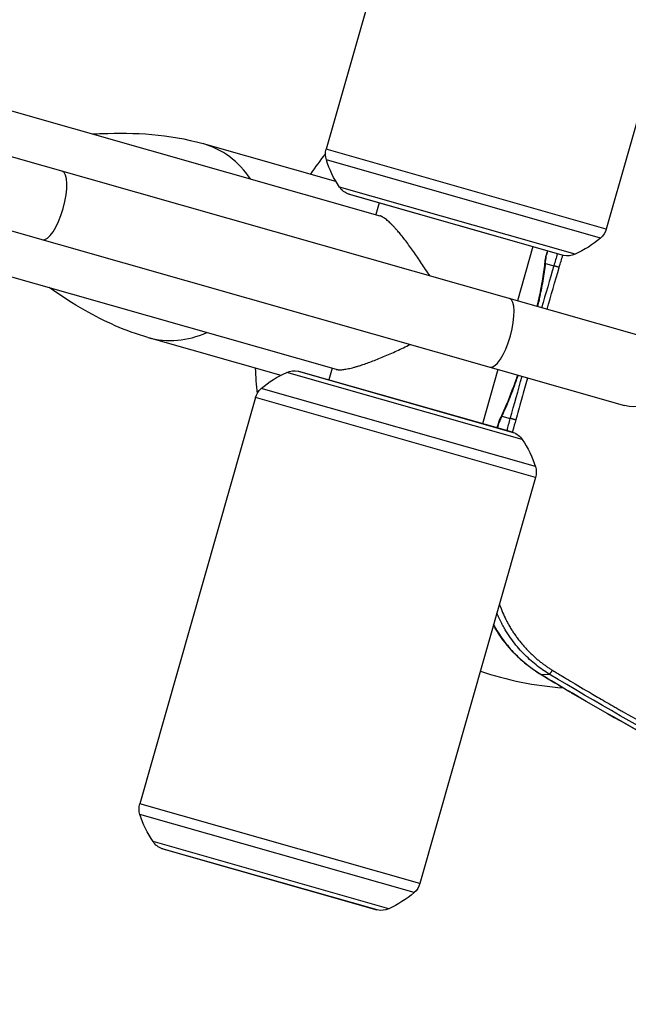
# Model space of a CAD drawing. Units: millimetres. Extents: x -6495 to 6495, y -6495 to 6495.
# Drawn here: x -4600 to -4370, y 1157 to 1529 of the extents above; entities that cross this region are included whole.
import ezdxf

# ---------------------------------------------------------------- set-up
doc = ezdxf.new("R2010")
doc.units = ezdxf.units.MM
doc.header["$LTSCALE"] = 20
doc.layers.add('2d', color=230, linetype='Continuous')

msp = doc.modelspace()

# ---------------------------------------------------------------- linework, layer by layer
at = {"layer": '2d'}
for p, q in [((-4440.76, 1633.46), (-4484.44, 1480.06)), ((-4334.96, 1603.34), (-4378.65, 1449.94)), ((-4722.67, 1528.57), (-4464.17, 1454.95)), ((-4364.45, 1409.19), (-4634.59, 1486.12)), ((-4480.74, 1467.89), (-4530.75, 1482.13)), ((-4378.65, 1449.94), (-4484.44, 1480.06)), ((-4380.83, 1446.53), (-4484.38, 1476.02)), ((-4739.18, 1470.57), (-4480.69, 1396.96)), ((-4390.44, 1440.45), (-4479.42, 1465.78)), ((-4394.8, 1439.99), (-4475.95, 1463.1)), ((-4475.77, 1463.05), (-4394.98, 1440.04)), ((-4641.96, 1460.25), (-4371.82, 1383.32)), ((-4464.37, 1459.8), (-4465.64, 1455.37)), ((-4406.38, 1443.28), (-4412.22, 1422.79)), ((-4401.66, 1436.96), (-4398.49, 1436.05)), ((-4551.59, 1408.94), (-4501.59, 1394.7)), ((-4410.38, 1370.44), (-4499.35, 1395.78)), ((-4494.99, 1396.23), (-4413.84, 1373.12)), ((-4414.02, 1373.18), (-4494.81, 1396.19)), ((-4482.15, 1397.37), (-4483.41, 1392.94)), ((-4419.58, 1396.92), (-4425.42, 1376.43)), ((-4405.42, 1360.21), (-4508.96, 1389.7)), ((-4511.15, 1386.29), (-4554.83, 1232.89)), ((-4405.35, 1356.16), (-4511.15, 1386.29)), ((-4418.08, 1379.32), (-4414.9, 1378.42)), ((-4405.35, 1356.16), (-4449.04, 1202.76)), ((-4403.28, 1281.71), (-4400.19, 1281.89)), ((-4391.19, 1276.51), (-4391.19, 1276.51)), ((-4449.04, 1202.76), (-4554.83, 1232.89)), ((-4451.22, 1199.36), (-4554.77, 1228.85)), ((-4460.83, 1193.27), (-4549.81, 1218.61)), ((-4465.19, 1192.82), (-4546.34, 1215.93)), ((-4546.16, 1215.87), (-4465.37, 1192.87))]:
    msp.add_line(p, q, dxfattribs=at)
msp.add_circle((0, 0), 6494.77, dxfattribs=at)
at = {"layer": '2d', "extrusion": (0, 0, -1)}
for centre, radius, start, end in [((4477.71, 1478.15), 7, 342.31, 15.896), ((4446.27, 1488.17), 40, 325.9615, 342.31), ((4473.62, 1469.7), 7, 289.4794, 325.9615), ((4474.95, 1465.93), 3, 285.896, 289.4794), ((4406.82, 1476.94), 40, 229.4821, 245.8306), ((4385.38, 1451.85), 7, 195.896, 229.4821), ((4396.65, 1438.16), 5, 6.0169, 16.8518), ((4394.16, 1442.92), 3, 282.3127, 285.896), ((4393.31, 1446.83), 7, 245.8306, 282.3127), ((4368.14, 1396.25), 13.45, 105.896, 285.896), ((4482.97, 1359.29), 40, 49.4821, 65.8306), ((4496.49, 1389.4), 7, 65.8306, 102.3127), ((4495.63, 1393.3), 3, 102.3127, 105.896), ((4504.41, 1384.38), 7, 15.896, 49.4821), ((4414.45, 1375.66), 5, 14.9403, 25.7752), ((4414.84, 1370.3), 3, 105.896, 109.4794), ((4416.18, 1366.53), 7, 109.4794, 145.9615), ((4443.52, 1348.05), 40, 145.9615, 162.31), ((4412.08, 1358.08), 7, 162.31, 195.896), ((4548.1, 1230.97), 7, 342.31, 15.896), ((4516.66, 1241), 40, 325.9615, 342.31), ((4544.01, 1222.53), 7, 289.4794, 325.9615), ((4545.34, 1218.76), 3, 285.896, 289.4794), ((4455.77, 1204.68), 7, 195.896, 229.4821), ((4477.21, 1229.77), 40, 229.4821, 245.8306), ((4464.55, 1195.75), 3, 282.3127, 285.896), ((4463.7, 1199.66), 7, 245.8306, 282.3127)]:
    msp.add_arc(centre, radius, start, end, dxfattribs=at)
at = {"layer": '2d'}
for centre, radius, start, end in [((-4386.27, 1401.42), 125, 141.9522, 146.3819), ((-4386.27, 1401.42), 125, 181.826, 186.2558), ((-4386.27, 1401.42), 125, 251.3697, 265.994), ((-4386.27, 1401.4), 124.99, 269.4548, 269.4549)]:
    msp.add_arc(centre, radius, start, end, dxfattribs=at)
for centre, major_axis, ratio, start_param, end_param in [((-4541.35, 1445.58), (10.42, 36.59), 0.899218, -0.656098, 0), ((-4587.87, 1458.83), (3.68, 12.94), 0.314005, 3.141593, 6.283185), ((-4418.94, 1410.72), (3.68, 12.94), 0.314005, 3.141593, 6.283185), ((-4541.35, 1445.58), (-10.42, -36.59), 0.899218, 0, 0.656098), ((-4413.34, 1378), (-4.54, 2.1), 0.655233, 0, 0.243635), ((-4414.45, 1375.66), (-4.5, 2.17), 0.71212, 0, 0.262555), ((-4400.75, 1286), (-2.59, -4.28), 0.129887, 0, 0.086723), ((-4390.29, 1279.75), (-2.54, -4.31), 0.130627, 0, 0.085408), ((-4388.91, 1278.94), (-2.52, -4.32), 0.096184, 0, 0.084897)]:
    msp.add_ellipse(centre, major_axis=major_axis, ratio=ratio, start_param=start_param, end_param=end_param, dxfattribs=at)
at = {"layer": '2d', "extrusion": (0, 0, -1)}
for centre, major_axis, ratio, end_param in [((-4396.65, 1438.16), (-4.97, 0.52), 0.71212, 0.262555), ((-4396.94, 1435.58), (-4.96, 0.61), 0.655233, 0.243635)]:
    msp.add_ellipse(centre, major_axis=major_axis, ratio=ratio, start_param=0, end_param=end_param, dxfattribs=at)
at = {"layer": '2d'}
for points, knots in [([(-4572.57, 1485.82), (-4571.46, 1485.88), (-4570.35, 1485.94), (-4556.81, 1486.48), (-4543.86, 1485.86), (-4530.93, 1482.18)], [5.964191, 5.964191, 5.964191, 5.964191, 6.524596, 6.524596, 12.807719, 12.807719, 12.807719, 12.807719]), ([(-4404.7, 1420.65), (-4404.03, 1423.65), (-4403.44, 1426.57), (-4402.52, 1431.74), (-4402.17, 1434.07), (-4401.91, 1436.19)], [4.5539, 4.5539, 4.5539, 4.5539, 5.517778, 5.517778, 6.385173, 6.385173, 6.385173, 6.385173]), ([(-4401.66, 1436.96), (-4401.92, 1434.89), (-4402.25, 1432.7), (-4402.84, 1429.25), (-4403.06, 1428.07), (-4403.41, 1426.26), (-4403.54, 1425.64), (-4403.79, 1424.41), (-4403.92, 1423.78), (-4404.24, 1422.31), (-4404.42, 1421.47), (-4404.61, 1420.63)], [0, 0, 0, 0, 0.00815337, 0.00815337, 0.01223006, 0.01223006, 0.0142684, 0.0142684, 0.01630674, 0.01630674, 0.0190196, 0.0190196, 0.0190196, 0.0190196]), ([(-4551.77, 1408.99), (-4560.28, 1411.41), (-4568.19, 1415.03), (-4580.16, 1421.81), (-4584.68, 1424.75), (-4589.08, 1427.83)], [0, 0, 0, 0, 4.134339, 4.134339, 6.850035, 6.850035, 6.850035, 6.850035]), ([(-4411.98, 1394.76), (-4412.05, 1394.55), (-4412.12, 1394.35), (-4412.4, 1393.54), (-4412.62, 1392.93), (-4413.69, 1389.92), (-4414.56, 1387.63), (-4415.66, 1384.91), (-4415.88, 1384.37), (-4416.32, 1383.31), (-4416.54, 1382.79), (-4417.2, 1381.25), (-4417.64, 1380.27), (-4418.08, 1379.32)], [0.04621361, 0.04621361, 0.04621361, 0.04621361, 0.04687528, 0.04687528, 0.04891268, 0.04891268, 0.05706228, 0.05706228, 0.05909968, 0.05909968, 0.06113708, 0.06113708, 0.06521187, 0.06521187, 0.06521187, 0.06521187]), ([(-4417.88, 1380.1), (-4416.49, 1383.1), (-4415.03, 1386.66), (-4413.1, 1391.87), (-4412.58, 1393.31), (-4412.07, 1394.78)], [0, 0, 0, 0, 1.341607, 1.341607, 1.830305, 1.830305, 1.830305, 1.830305]), ([(-4408.4, 1393.74), (-4408.52, 1393.3), (-4408.65, 1392.86), (-4409.45, 1390.02), (-4410.46, 1386.41), (-4411.48, 1382.76), (-4412.16, 1380.31), (-4412.5, 1379.08), (-4412.85, 1377.85)], [0.4541151, 0.4541151, 0.4541151, 0.4541151, 0.5, 0.5, 0.75, 0.875, 0.875, 1, 1, 1, 1]), ([(-4412.85, 1377.85), (-4413.19, 1376.61), (-4413.59, 1375.15), (-4414.05, 1373.39), (-4414.07, 1373.29), (-4414.1, 1373.2)], [0, 0, 0, 0, 0.125, 0.125, 0.1318077, 0.1318077, 0.1318077, 0.1318077]), ([(-4418.99, 1308.28), (-4418.88, 1307.96), (-4418.42, 1306.67), (-4417.54, 1304.49), (-4416.42, 1302.16), (-4415.41, 1300.31), (-4414.57, 1298.88), (-4413.68, 1297.49), (-4412.76, 1296.16), (-4411.82, 1294.88), (-4410.84, 1293.65), (-4409.84, 1292.47), (-4408.82, 1291.34), (-4407.78, 1290.26), (-4406.72, 1289.23), (-4405.65, 1288.25), (-4404.56, 1287.32), (-4403.47, 1286.44), (-4402.37, 1285.6), (-4401.25, 1284.8), (-4400.14, 1284.05), (-4399.39, 1283.58), (-4399.01, 1283.34)], [0.3624922, 0.3624922, 0.3624922, 0.3624922, 0.3818698, 0.4426945, 0.500273, 0.5333788, 0.5659819, 0.5980952, 0.6297288, 0.6608897, 0.6915845, 0.7218195, 0.7516006, 0.7809335, 0.8098234, 0.8382752, 0.8662932, 0.8938815, 0.9210435, 0.9477824, 0.9741006, 1, 1, 1, 1]), ([(-4400.19, 1281.89), (-4401.88, 1282.91), (-4403.56, 1284.06), (-4406.84, 1286.66), (-4408.44, 1288.1), (-4411.52, 1291.28), (-4412.99, 1293.02), (-4415.05, 1295.85), (-4415.71, 1296.83), (-4416.65, 1298.36), (-4416.96, 1298.88), (-4417.41, 1299.66), (-4417.63, 1300.06), (-4417.89, 1300.53), (-4418.01, 1300.77), (-4418.07, 1300.89), (-4418.11, 1300.95), (-4418.12, 1300.98), (-4418.13, 1300.99), (-4418.13, 1301), (-4418.13, 1301), (-4418.82, 1302.32), (-4419.42, 1303.62), (-4419.95, 1304.9)], [0, 0, 0, 0, 0.125, 0.125, 0.25, 0.25, 0.375, 0.375, 0.4375, 0.4375, 0.46875, 0.46875, 0.484375, 0.4921875, 0.4960937, 0.4980469, 0.4990234, 0.4995117, 0.4997559, 0.4997559, 0.5, 0.5, 0.5576732, 0.5576732, 0.5576732, 0.5576732]), ([(-4403.34, 1281.72), (-4407.77, 1284.4), (-4411.83, 1287.82), (-4417.51, 1294.4), (-4419.53, 1297.32), (-4421.23, 1300.42)], [0, 0, 0, 0, 1.563467, 1.563467, 2.619149, 2.619149, 2.619149, 2.619149]), ([(-4421.21, 1300.49), (-4420.81, 1299.76), (-4420.39, 1299.04), (-4419.37, 1297.35), (-4418.74, 1296.4), (-4416.76, 1293.61), (-4415.33, 1291.86), (-4412.26, 1288.58), (-4410.61, 1287.05), (-4407.98, 1284.91), (-4407.07, 1284.23), (-4405.21, 1282.92), (-4404.26, 1282.29), (-4403.28, 1281.71)], [0.02803717, 0.02803717, 0.02803717, 0.02803717, 0.03054169, 0.03054169, 0.03393521, 0.03393521, 0.04072225, 0.04072225, 0.0475093, 0.0475093, 0.05090282, 0.05090282, 0.05429634, 0.05429634, 0.05429634, 0.05429634]), ([(-4399.01, 1283.34), (-4398.95, 1283.31), (-4398.37, 1282.92), (-4396.65, 1281.89), (-4395.94, 1281.47), (-4394.25, 1280.46), (-4393.27, 1279.87), (-4389.93, 1277.88), (-4387.16, 1276.24), (-4382.18, 1273.33), (-4380.39, 1272.29), (-4377.49, 1270.61), (-4376.49, 1270.03), (-4374.93, 1269.14), (-4374.14, 1268.69), (-4373.2, 1268.15), (-4372.72, 1267.87), (-4372.48, 1267.74), (-4372.36, 1267.67), (-4372.3, 1267.63), (-4372.27, 1267.62), (-4372.25, 1267.61), (-4372.24, 1267.6), (-4372.24, 1267.6), (-4372.24, 1267.6), (-4367.75, 1265.04), (-4363.24, 1262.51), (-4354.19, 1257.51), (-4349.64, 1255.04), (-4345.07, 1252.59)], [0, 0, 0, 0, 0.125, 0.125, 0.1875, 0.1875, 0.25, 0.25, 0.375, 0.375, 0.4375, 0.4375, 0.46875, 0.46875, 0.484375, 0.492188, 0.496094, 0.498047, 0.499023, 0.499512, 0.499756, 0.499878, 0.499939, 0.499939, 0.5, 0.5, 0.75, 0.75, 1, 1, 1, 1])]:
    msp.add_open_spline(points, degree=3, knots=knots, dxfattribs=at)
for points, weights, degree in [([(-4445.35, 1432.23), (-4453.74, 1445.67), (-4460.66, 1453.95), (-4464.17, 1454.95)], [0.941694269654, 0.864006511159, 0.883441754608, 1], 3), ([(-4396.44, 1435.45), (-4398.17, 1435.95), (-4398.49, 1436.05)], [1, 0.822314233593, 1], 2), ([(-4480.69, 1396.96), (-4477.18, 1395.96), (-4466.94, 1399.35), (-4452.71, 1406.36)], [1, 0.883441754608, 0.864006511159, 0.941694269654], 3), ([(-4412.85, 1377.85), (-4414.58, 1378.33), (-4414.9, 1378.42)], [1, 0.822314233595, 1], 2), ([(-4399.01, 1283.34), (-4399.94, 1281.92), (-4400.19, 1281.89)], [1, 0.837310928475, 1], 2)]:
    msp.add_rational_spline(points, weights, degree=degree, dxfattribs=at)
for points in [[(-4401.66, 1436.96), (-4401.55, 1437.86), (-4401.45, 1438.74), (-4401.35, 1439.58)], [(-4401.43, 1439.61), (-4401.22, 1440.3), (-4401.01, 1441), (-4400.79, 1441.69)], [(-4401.35, 1439.58), (-4401.14, 1440.28), (-4400.93, 1440.98), (-4400.71, 1441.67)], [(-4397.1, 1440.64), (-4397.58, 1439.11), (-4398.04, 1437.58), (-4398.49, 1436.05)], [(-4396.44, 1435.45), (-4395.99, 1436.99), (-4395.53, 1438.53), (-4395.05, 1440.06)], [(-4398.49, 1436.05), (-4400.02, 1430.76), (-4401.55, 1425.48), (-4403.08, 1420.19)], [(-4401.91, 1436.19), (-4401.8, 1437.05), (-4401.7, 1437.88), (-4401.62, 1438.68)], [(-4401.03, 1419.61), (-4399.51, 1424.89), (-4397.98, 1430.17), (-4396.44, 1435.45)], [(-4414.9, 1378.42), (-4413.42, 1383.72), (-4411.94, 1389.02), (-4410.44, 1394.32)], [(-4418.08, 1379.32), (-4418.46, 1378.49), (-4418.83, 1377.69), (-4419.2, 1376.93)], [(-4418.95, 1377.83), (-4418.6, 1378.56), (-4418.24, 1379.31), (-4417.88, 1380.1)], [(-4419.83, 1374.84), (-4419.65, 1375.54), (-4419.46, 1376.25), (-4419.28, 1376.95)], [(-4419.2, 1376.93), (-4419.38, 1376.22), (-4419.57, 1375.52), (-4419.75, 1374.81)], [(-4416.14, 1373.78), (-4415.74, 1375.33), (-4415.32, 1376.88), (-4414.9, 1378.42)], [(-4392.83, 1275.44), (-4396.35, 1277.51), (-4399.85, 1279.61), (-4403.34, 1281.72)], [(-4403.28, 1281.71), (-4399.79, 1279.59), (-4396.29, 1277.5), (-4392.77, 1275.43)], [(-4346.15, 1251.19), (-4364.43, 1260.94), (-4382.45, 1271.18), (-4400.19, 1281.89)], [(-4391.44, 1274.62), (-4391.9, 1274.89), (-4392.37, 1275.17), (-4392.83, 1275.44)], [(-4392.77, 1275.43), (-4392.31, 1275.16), (-4391.85, 1274.88), (-4391.39, 1274.61)], [(-4349.12, 1251), (-4363.36, 1258.58), (-4377.48, 1266.46), (-4391.44, 1274.62)], [(-4391.39, 1274.61), (-4377.43, 1266.45), (-4363.32, 1258.58), (-4349.07, 1250.99)]]:
    msp.add_open_spline(points, degree=3, dxfattribs=at)

doc.saveas('drawing.dxf')
